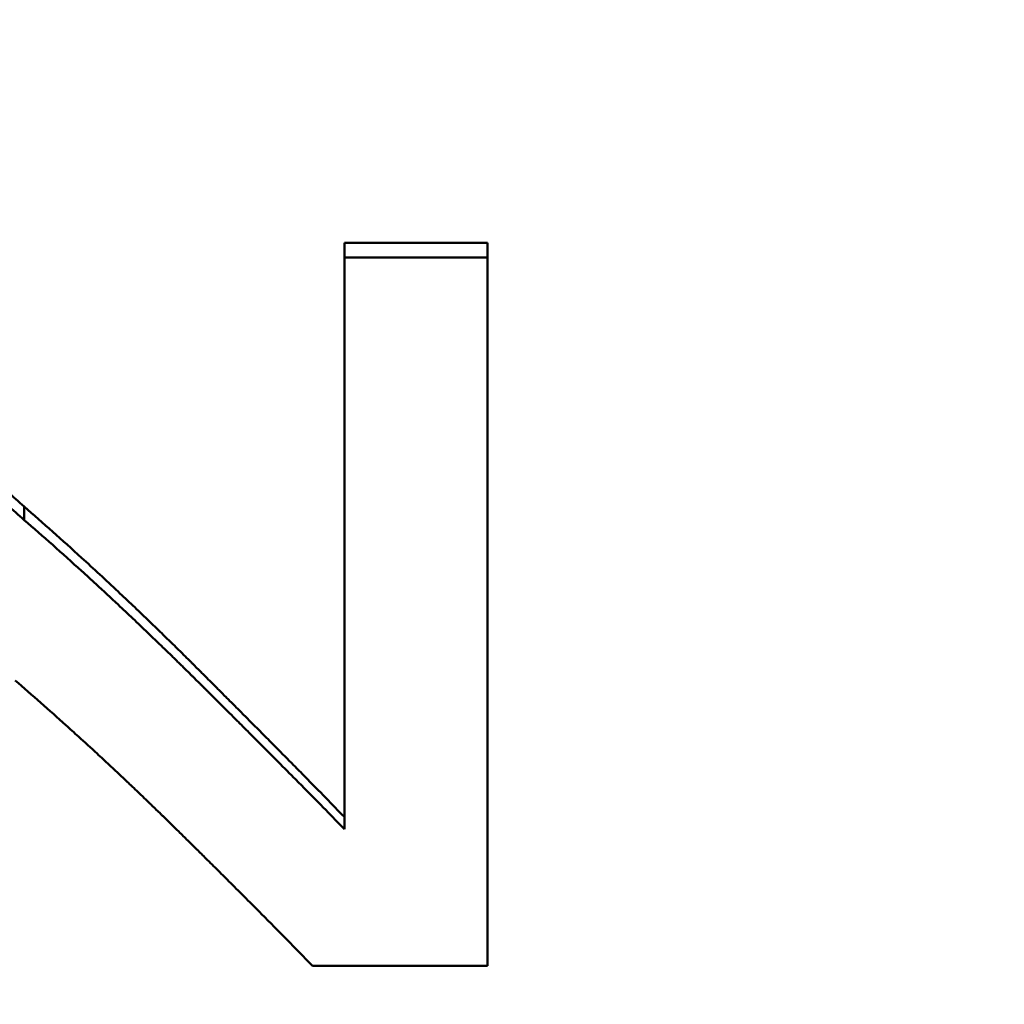
# Model space of a CAD drawing. Units: inches. Extents: x 0.1 to 21.9, y 0.1 to 16.9.
# Drawn here: x 7.7 to 7.8, y 10.1 to 10.1 of the extents above; entities that cross this region are included whole.
import ezdxf

# ---------------------------------------------------------------- set-up
doc = ezdxf.new("R2010")
doc.units = ezdxf.units.IN
doc.header["$MEASUREMENT"] = 0
doc.layers.add('Dimension (ANSI)', color=7, linetype='Continuous', lineweight=25)
doc.layers.add('Visible (ANSI)', color=7, linetype='Continuous', lineweight=50)
doc.styles.add('Note Text (ANSI)', font='tahoma.ttf')
doc.dimstyles.new('Default (ANSI)', dxfattribs={"dimtxt": 0.15, "dimasz": 0.098425, "dimexe": 0.125, "dimexo": 0.0625, "dimgap": 0.031496, "dimtad": 0, "dimtih": 1, "dimtoh": 1, "dimrnd": 1e-08, "dimzin": 4, "dimdsep": 46, "dimtxsty": 'Note Text (ANSI)', "dimcen": 0.09, "dimdle": 0.393701, "dimclrd": 256, "dimclre": 256, "dimclrt": 256, "dimadec": 0, "dimazin": 1, "dimtfac": 0.8, "dimtofl": 0, "dimtmove": 0, "dimatfit": 3, "dimfxl": 1, "dimtolj": 1, "dimtzin": 4, "dimlwd": -1, "dimlwe": -1, "dimarcsym": 0})

# ---------------------------------------------------------------- blocks, each defined once
blk = doc.blocks.new('*D21')
at = {"layer": 'Defpoints', "color": 0, "transparency": 16777216}
for p in [(10.104074, 14.423405), (12.887959, 11.63952), (9.485362, 8.236923)]:
    blk.add_point(p, dxfattribs=at)
at = {"layer": 'Dimension (ANSI)', "transparency": 16777216}
for p, q in [((12.843765, 11.683715), (10.015686, 14.511794)), ((10.034477, 14.353808), (8.642312, 12.961643)), ((6.771074, 11.090405), (8.163239, 12.48257)), ((9.441167, 8.281117), (6.613088, 11.109196))]:
    blk.add_line(p, q, dxfattribs=at)
for points in [[(10.022878, 14.365408), (10.046077, 14.342209), (10.104074, 14.423405)], [(6.759474, 11.102004), (6.782673, 11.078805), (6.701477, 11.020808)]]:
    blk.add_solid(points, dxfattribs=at)
at = {"layer": 'Dimension (ANSI)', "transparency": 16777216, "char_height": 0.15, "attachment_point": 5, "style": 'Note Text (ANSI)'}
for s, insert in [('\\A1; 4.81"', (8.402775, 12.832028)), ('\\A1;[122]', (8.402775, 12.592491))]:
    blk.add_mtext(s, dxfattribs=dict(at, insert=insert))

msp = doc.modelspace()

# ---------------------------------------------------------------- linework, layer by layer
at = {"layer": 'Visible (ANSI)'}
for p, q in [((7.726069, 10.103496), (7.733022, 10.103496)), ((7.726069, 10.103496), (7.726069, 10.075613)), ((7.733022, 10.06839), (7.733022, 10.103496)), ((7.726069, 10.102792), (7.733022, 10.102792)), ((7.71051, 10.090037), (7.71051, 10.090688)), ((7.726069, 10.075028), (7.726069, 10.075613)), ((7.733022, 10.06839), (7.724513, 10.06839))]:
    msp.add_line(p, q, dxfattribs=at)
for points, knots in [([(7.70025, 10.098252), (7.700542, 10.098099), (7.700833, 10.097941), (7.701124, 10.097778), (7.701415, 10.097614), (7.701705, 10.097444), (7.701995, 10.097269), (7.702358, 10.09705), (7.70272, 10.096821), (7.703081, 10.096584), (7.703153, 10.096537), (7.703225, 10.096489), (7.703297, 10.096441), (7.703441, 10.096345), (7.703586, 10.096247), (7.70373, 10.096148), (7.703802, 10.096098), (7.703874, 10.096048), (7.703946, 10.095998), (7.704054, 10.095922), (7.704161, 10.095846), (7.704269, 10.095769), (7.704377, 10.095692), (7.704485, 10.095614), (7.704593, 10.095535), (7.704682, 10.09547), (7.704772, 10.095403), (7.704862, 10.095337), (7.70488, 10.095323), (7.704898, 10.09531), (7.704916, 10.095297), (7.705005, 10.09523), (7.705095, 10.095162), (7.705184, 10.095094), (7.705202, 10.09508), (7.70522, 10.095067), (7.705238, 10.095053), (7.705292, 10.095012), (7.705346, 10.094971), (7.705399, 10.094929), (7.705426, 10.094909), (7.705453, 10.094888), (7.70548, 10.094867), (7.705507, 10.094846), (7.705533, 10.094826), (7.70556, 10.094805), (7.705596, 10.094777), (7.705632, 10.094749), (7.705668, 10.094721), (7.705685, 10.094708), (7.705703, 10.094694), (7.705721, 10.09468), (7.705757, 10.094652), (7.705793, 10.094624), (7.705828, 10.094596), (7.705846, 10.094582), (7.705864, 10.094568), (7.705882, 10.094554), (7.705917, 10.094526), (7.705953, 10.094498), (7.705989, 10.09447), (7.706007, 10.094456), (7.706024, 10.094442), (7.706042, 10.094428), (7.706096, 10.094386), (7.706149, 10.094344), (7.706203, 10.094302), (7.706238, 10.094274), (7.706274, 10.094246), (7.706309, 10.094218), (7.70638, 10.094161), (7.706451, 10.094105), (7.706522, 10.094048), (7.706558, 10.09402), (7.706593, 10.093991), (7.706629, 10.093963), (7.706735, 10.093878), (7.706842, 10.093793), (7.706948, 10.093707), (7.707019, 10.09365), (7.707089, 10.093593), (7.70716, 10.093535), (7.707302, 10.093421), (7.707443, 10.093305), (7.707584, 10.09319), (7.707654, 10.093132), (7.707724, 10.093074), (7.707795, 10.093016), (7.708146, 10.092725), (7.708497, 10.092432), (7.708846, 10.092135), (7.709404, 10.091661), (7.709959, 10.091178), (7.71051, 10.090688)], [0, 0, 0, 0, 0.166667, 0.166667, 0.166667, 0.333333, 0.333333, 0.333333, 0.541667, 0.541667, 0.541667, 0.583333, 0.583333, 0.583333, 0.666667, 0.666667, 0.666667, 0.708333, 0.708333, 0.708333, 0.770833, 0.770833, 0.770833, 0.833333, 0.833333, 0.833333, 0.885417, 0.885417, 0.885417, 0.895833, 0.895833, 0.895833, 0.947917, 0.947917, 0.947917, 0.958333, 0.958333, 0.958333, 0.989583, 0.989583, 0.989583, 1.005208, 1.005208, 1.005208, 1.020833, 1.020833, 1.020833, 1.041667, 1.041667, 1.041667, 1.052083, 1.052083, 1.052083, 1.072917, 1.072917, 1.072917, 1.083333, 1.083333, 1.083333, 1.104167, 1.104167, 1.104167, 1.114583, 1.114583, 1.114583, 1.145833, 1.145833, 1.145833, 1.166667, 1.166667, 1.166667, 1.208333, 1.208333, 1.208333, 1.229167, 1.229167, 1.229167, 1.291667, 1.291667, 1.291667, 1.333333, 1.333333, 1.333333, 1.416667, 1.416667, 1.416667, 1.458333, 1.458333, 1.458333, 1.666667, 1.666667, 1.666667, 2, 2, 2, 2]), ([(7.70025, 10.097569), (7.700542, 10.097418), (7.700833, 10.09726), (7.701124, 10.097097), (7.701415, 10.096934), (7.701705, 10.096765), (7.701995, 10.096591), (7.70214, 10.096503), (7.702285, 10.096415), (7.70243, 10.096324), (7.702647, 10.096189), (7.702864, 10.096051), (7.703081, 10.095909), (7.703153, 10.095862), (7.703225, 10.095814), (7.703297, 10.095766), (7.703441, 10.09567), (7.703586, 10.095573), (7.70373, 10.095474), (7.703802, 10.095425), (7.703874, 10.095375), (7.703946, 10.095325), (7.704054, 10.09525), (7.704161, 10.095174), (7.704269, 10.095097), (7.704305, 10.095071), (7.704341, 10.095046), (7.704377, 10.09502), (7.704449, 10.094968), (7.704521, 10.094917), (7.704593, 10.094864), (7.704629, 10.094838), (7.704664, 10.094812), (7.7047, 10.094786), (7.704754, 10.094746), (7.704808, 10.094706), (7.704862, 10.094667), (7.70488, 10.094653), (7.704898, 10.09464), (7.704916, 10.094627), (7.704951, 10.0946), (7.704987, 10.094573), (7.705023, 10.094546), (7.705041, 10.094533), (7.705059, 10.09452), (7.705077, 10.094506), (7.705113, 10.094479), (7.705149, 10.094452), (7.705184, 10.094425), (7.705202, 10.094411), (7.70522, 10.094398), (7.705238, 10.094384), (7.705265, 10.094364), (7.705292, 10.094343), (7.705319, 10.094323), (7.705346, 10.094302), (7.705372, 10.094282), (7.705399, 10.094261), (7.705408, 10.094254), (7.705417, 10.094247), (7.705426, 10.094241), (7.705444, 10.094227), (7.705462, 10.094213), (7.70548, 10.094199), (7.705489, 10.094192), (7.705498, 10.094185), (7.705507, 10.094178), (7.705525, 10.094165), (7.705542, 10.094151), (7.70556, 10.094137), (7.705569, 10.09413), (7.705578, 10.094123), (7.705587, 10.094116), (7.705614, 10.094096), (7.705641, 10.094075), (7.705668, 10.094054), (7.705685, 10.09404), (7.705703, 10.094026), (7.705721, 10.094013), (7.705757, 10.093985), (7.705793, 10.093957), (7.705828, 10.093929), (7.705846, 10.093915), (7.705864, 10.093901), (7.705882, 10.093888), (7.705917, 10.09386), (7.705953, 10.093832), (7.705989, 10.093804), (7.706007, 10.09379), (7.706024, 10.093776), (7.706042, 10.093762), (7.706096, 10.09372), (7.706149, 10.093678), (7.706203, 10.093636), (7.706238, 10.093608), (7.706274, 10.09358), (7.706309, 10.093552), (7.70638, 10.093496), (7.706451, 10.09344), (7.706522, 10.093384), (7.706558, 10.093355), (7.706593, 10.093327), (7.706629, 10.093299), (7.706735, 10.093214), (7.706842, 10.093129), (7.706948, 10.093044), (7.707019, 10.092987), (7.707089, 10.09293), (7.70716, 10.092873), (7.707302, 10.092759), (7.707443, 10.092644), (7.707584, 10.092529), (7.707654, 10.092471), (7.707724, 10.092414), (7.707795, 10.092356), (7.708146, 10.092066), (7.708497, 10.091774), (7.708846, 10.091479), (7.709404, 10.091006), (7.709959, 10.090526), (7.71051, 10.090037)], [0, 0, 0, 0, 0.166667, 0.166667, 0.166667, 0.333333, 0.333333, 0.333333, 0.416667, 0.416667, 0.416667, 0.541667, 0.541667, 0.541667, 0.583333, 0.583333, 0.583333, 0.666667, 0.666667, 0.666667, 0.708333, 0.708333, 0.708333, 0.770833, 0.770833, 0.770833, 0.791667, 0.791667, 0.791667, 0.833333, 0.833333, 0.833333, 0.854167, 0.854167, 0.854167, 0.885417, 0.885417, 0.885417, 0.895833, 0.895833, 0.895833, 0.916667, 0.916667, 0.916667, 0.927083, 0.927083, 0.927083, 0.947917, 0.947917, 0.947917, 0.958333, 0.958333, 0.958333, 0.973958, 0.973958, 0.973958, 0.989583, 0.989583, 0.989583, 0.994792, 0.994792, 0.994792, 1.005208, 1.005208, 1.005208, 1.010417, 1.010417, 1.010417, 1.020833, 1.020833, 1.020833, 1.026042, 1.026042, 1.026042, 1.041667, 1.041667, 1.041667, 1.052083, 1.052083, 1.052083, 1.072917, 1.072917, 1.072917, 1.083333, 1.083333, 1.083333, 1.104167, 1.104167, 1.104167, 1.114583, 1.114583, 1.114583, 1.145833, 1.145833, 1.145833, 1.166667, 1.166667, 1.166667, 1.208333, 1.208333, 1.208333, 1.229167, 1.229167, 1.229167, 1.291667, 1.291667, 1.291667, 1.333333, 1.333333, 1.333333, 1.416667, 1.416667, 1.416667, 1.458333, 1.458333, 1.458333, 1.666667, 1.666667, 1.666667, 2, 2, 2, 2]), ([(7.71051, 10.090688), (7.710969, 10.090289), (7.711431, 10.089883), (7.711895, 10.089469), (7.71236, 10.089055), (7.712827, 10.088634), (7.713297, 10.088205), (7.713885, 10.087668), (7.714477, 10.08712), (7.715073, 10.08656), (7.715192, 10.086447), (7.715311, 10.086335), (7.715431, 10.086222), (7.71567, 10.085996), (7.715909, 10.085768), (7.71615, 10.085538), (7.71627, 10.085423), (7.71639, 10.085307), (7.716511, 10.085191), (7.716692, 10.085017), (7.716873, 10.084842), (7.717055, 10.084666), (7.717236, 10.08449), (7.717418, 10.084313), (7.7176, 10.084135), (7.717783, 10.083957), (7.717966, 10.083777), (7.718149, 10.083597), (7.71821, 10.083537), (7.718271, 10.083476), (7.718332, 10.083416), (7.718423, 10.083325), (7.718515, 10.083235), (7.718607, 10.083143), (7.718638, 10.083113), (7.718668, 10.083083), (7.718699, 10.083052), (7.718837, 10.082915), (7.718975, 10.082777), (7.719113, 10.08264), (7.719159, 10.082594), (7.719205, 10.082548), (7.719251, 10.082502), (7.719342, 10.082411), (7.719433, 10.08232), (7.719523, 10.08223), (7.719613, 10.08214), (7.719703, 10.08205), (7.719792, 10.081961), (7.719851, 10.081902), (7.71991, 10.081843), (7.719969, 10.081784), (7.720087, 10.081667), (7.720203, 10.08155), (7.720318, 10.081434), (7.720376, 10.081377), (7.720434, 10.081319), (7.720491, 10.081262), (7.720605, 10.081147), (7.720718, 10.081034), (7.720831, 10.080921), (7.720887, 10.080865), (7.720943, 10.080809), (7.720998, 10.080753), (7.721165, 10.080586), (7.721329, 10.080421), (7.721491, 10.080258), (7.721599, 10.08015), (7.721706, 10.080042), (7.721812, 10.079936), (7.722023, 10.079723), (7.722231, 10.079514), (7.722434, 10.079309), (7.722535, 10.079207), (7.722636, 10.079106), (7.722735, 10.079005), (7.723033, 10.078704), (7.723322, 10.078413), (7.723601, 10.07813), (7.723787, 10.077942), (7.723968, 10.077758), (7.724146, 10.077578), (7.7245, 10.077217), (7.724838, 10.076874), (7.725159, 10.076546), (7.725479, 10.076219), (7.725783, 10.075908), (7.726069, 10.075613)], [0, 0, 0, 0, 0.166667, 0.166667, 0.166667, 0.333333, 0.333333, 0.333333, 0.541667, 0.541667, 0.541667, 0.583333, 0.583333, 0.583333, 0.666667, 0.666667, 0.666667, 0.708333, 0.708333, 0.708333, 0.770833, 0.770833, 0.770833, 0.833333, 0.833333, 0.833333, 0.895833, 0.895833, 0.895833, 0.916667, 0.916667, 0.916667, 0.947917, 0.947917, 0.947917, 0.958333, 0.958333, 0.958333, 1.005208, 1.005208, 1.005208, 1.020833, 1.020833, 1.020833, 1.052083, 1.052083, 1.052083, 1.083333, 1.083333, 1.083333, 1.104167, 1.104167, 1.104167, 1.145833, 1.145833, 1.145833, 1.166667, 1.166667, 1.166667, 1.208333, 1.208333, 1.208333, 1.229167, 1.229167, 1.229167, 1.291667, 1.291667, 1.291667, 1.333333, 1.333333, 1.333333, 1.416667, 1.416667, 1.416667, 1.458333, 1.458333, 1.458333, 1.583333, 1.583333, 1.583333, 1.666667, 1.666667, 1.666667, 1.833333, 1.833333, 1.833333, 2, 2, 2, 2]), ([(7.71051, 10.090037), (7.710969, 10.089641), (7.711431, 10.089236), (7.711895, 10.088824), (7.71236, 10.088412), (7.712827, 10.087992), (7.713297, 10.087565), (7.713532, 10.087352), (7.713768, 10.087136), (7.714004, 10.086919), (7.714359, 10.086592), (7.714715, 10.086262), (7.715073, 10.085927), (7.715192, 10.085815), (7.715311, 10.085703), (7.715431, 10.085591), (7.71567, 10.085366), (7.715909, 10.085139), (7.71615, 10.08491), (7.71627, 10.084795), (7.71639, 10.08468), (7.716511, 10.084565), (7.716692, 10.084391), (7.716873, 10.084217), (7.717055, 10.084042), (7.717115, 10.083983), (7.717176, 10.083925), (7.717236, 10.083866), (7.717358, 10.083749), (7.717479, 10.083631), (7.7176, 10.083513), (7.717661, 10.083453), (7.717722, 10.083394), (7.717783, 10.083335), (7.717905, 10.083216), (7.718027, 10.083097), (7.718149, 10.082977), (7.71821, 10.082917), (7.718271, 10.082857), (7.718332, 10.082797), (7.718423, 10.082707), (7.718515, 10.082616), (7.718607, 10.082525), (7.718638, 10.082495), (7.718668, 10.082465), (7.718699, 10.082435), (7.718745, 10.082389), (7.718791, 10.082344), (7.718837, 10.082298), (7.718883, 10.082252), (7.718929, 10.082207), (7.718975, 10.082161), (7.71899, 10.082146), (7.719006, 10.082131), (7.719021, 10.082115), (7.719052, 10.082085), (7.719083, 10.082054), (7.719113, 10.082024), (7.719129, 10.082008), (7.719144, 10.081993), (7.719159, 10.081978), (7.71919, 10.081948), (7.71922, 10.081917), (7.719251, 10.081887), (7.719266, 10.081872), (7.719281, 10.081857), (7.719296, 10.081842), (7.719342, 10.081796), (7.719387, 10.081751), (7.719433, 10.081706), (7.719463, 10.081676), (7.719493, 10.081646), (7.719523, 10.081616), (7.719613, 10.081526), (7.719703, 10.081437), (7.719792, 10.081349), (7.719851, 10.081289), (7.71991, 10.081231), (7.719969, 10.081172), (7.720087, 10.081055), (7.720203, 10.080939), (7.720318, 10.080824), (7.720376, 10.080766), (7.720434, 10.080709), (7.720491, 10.080652), (7.720605, 10.080538), (7.720718, 10.080425), (7.720831, 10.080313), (7.720887, 10.080256), (7.720943, 10.080201), (7.720998, 10.080145), (7.721165, 10.079979), (7.721329, 10.079814), (7.721491, 10.079652), (7.721599, 10.079544), (7.721706, 10.079437), (7.721812, 10.079331), (7.722023, 10.079119), (7.722231, 10.078911), (7.722434, 10.078708), (7.722535, 10.078606), (7.722636, 10.078505), (7.722735, 10.078405), (7.723033, 10.078105), (7.723322, 10.077815), (7.723601, 10.077534), (7.723787, 10.077346), (7.723968, 10.077163), (7.724146, 10.076983), (7.7245, 10.076625), (7.724838, 10.076282), (7.725159, 10.075956), (7.725479, 10.07563), (7.725783, 10.075321), (7.726069, 10.075028)], [0, 0, 0, 0, 0.166667, 0.166667, 0.166667, 0.333333, 0.333333, 0.333333, 0.416667, 0.416667, 0.416667, 0.541667, 0.541667, 0.541667, 0.583333, 0.583333, 0.583333, 0.666667, 0.666667, 0.666667, 0.708333, 0.708333, 0.708333, 0.770833, 0.770833, 0.770833, 0.791667, 0.791667, 0.791667, 0.833333, 0.833333, 0.833333, 0.854167, 0.854167, 0.854167, 0.895833, 0.895833, 0.895833, 0.916667, 0.916667, 0.916667, 0.947917, 0.947917, 0.947917, 0.958333, 0.958333, 0.958333, 0.973958, 0.973958, 0.973958, 0.989583, 0.989583, 0.989583, 0.994792, 0.994792, 0.994792, 1.005208, 1.005208, 1.005208, 1.010417, 1.010417, 1.010417, 1.020833, 1.020833, 1.020833, 1.026042, 1.026042, 1.026042, 1.041667, 1.041667, 1.041667, 1.052083, 1.052083, 1.052083, 1.083333, 1.083333, 1.083333, 1.104167, 1.104167, 1.104167, 1.145833, 1.145833, 1.145833, 1.166667, 1.166667, 1.166667, 1.208333, 1.208333, 1.208333, 1.229167, 1.229167, 1.229167, 1.291667, 1.291667, 1.291667, 1.333333, 1.333333, 1.333333, 1.416667, 1.416667, 1.416667, 1.458333, 1.458333, 1.458333, 1.583333, 1.583333, 1.583333, 1.666667, 1.666667, 1.666667, 1.833333, 1.833333, 1.833333, 2, 2, 2, 2]), ([(7.724513, 10.06839), (7.724097, 10.068816), (7.723683, 10.069237), (7.723272, 10.069655), (7.722861, 10.070072), (7.722453, 10.070486), (7.722047, 10.070895), (7.721539, 10.071407), (7.721035, 10.071912), (7.720535, 10.072411), (7.720436, 10.072511), (7.720336, 10.072611), (7.720236, 10.07271), (7.720037, 10.072908), (7.719838, 10.073106), (7.71964, 10.073303), (7.719541, 10.073401), (7.719442, 10.073499), (7.719343, 10.073597), (7.719195, 10.073743), (7.719047, 10.07389), (7.7189, 10.074035), (7.718753, 10.074181), (7.718605, 10.074326), (7.718459, 10.07447), (7.718312, 10.074615), (7.718166, 10.074758), (7.71802, 10.074902), (7.717971, 10.074949), (7.717922, 10.074997), (7.717874, 10.075045), (7.717801, 10.075116), (7.717728, 10.075188), (7.717655, 10.075259), (7.717631, 10.075282), (7.717607, 10.075306), (7.717583, 10.07533), (7.717474, 10.075436), (7.717365, 10.075543), (7.717256, 10.075649), (7.71722, 10.075684), (7.717184, 10.075719), (7.717148, 10.075755), (7.717075, 10.075825), (7.717002, 10.075896), (7.71693, 10.075967), (7.716857, 10.076037), (7.716784, 10.076108), (7.716711, 10.076178), (7.716663, 10.076225), (7.716614, 10.076272), (7.716565, 10.076319), (7.716468, 10.076413), (7.71637, 10.076506), (7.716273, 10.0766), (7.716224, 10.076647), (7.716175, 10.076694), (7.716126, 10.07674), (7.716028, 10.076834), (7.71593, 10.076927), (7.715832, 10.077021), (7.715783, 10.077067), (7.715734, 10.077114), (7.715685, 10.077161), (7.715538, 10.077301), (7.71539, 10.07744), (7.715242, 10.07758), (7.715143, 10.077673), (7.715044, 10.077766), (7.714945, 10.077859), (7.714747, 10.078044), (7.714548, 10.07823), (7.714349, 10.078415), (7.714249, 10.078507), (7.71415, 10.078599), (7.71405, 10.078692), (7.71375, 10.078969), (7.713448, 10.079245), (7.713146, 10.07952), (7.712944, 10.079704), (7.712741, 10.079887), (7.712538, 10.08007), (7.712132, 10.080435), (7.711724, 10.080799), (7.711313, 10.081162), (7.710902, 10.081525), (7.710488, 10.081886), (7.710072, 10.082246)], [0, 0, 0, 0, 0.166667, 0.166667, 0.166667, 0.333333, 0.333333, 0.333333, 0.541667, 0.541667, 0.541667, 0.583333, 0.583333, 0.583333, 0.666667, 0.666667, 0.666667, 0.708333, 0.708333, 0.708333, 0.770833, 0.770833, 0.770833, 0.833333, 0.833333, 0.833333, 0.895833, 0.895833, 0.895833, 0.916667, 0.916667, 0.916667, 0.947917, 0.947917, 0.947917, 0.958333, 0.958333, 0.958333, 1.005208, 1.005208, 1.005208, 1.020833, 1.020833, 1.020833, 1.052083, 1.052083, 1.052083, 1.083333, 1.083333, 1.083333, 1.104167, 1.104167, 1.104167, 1.145833, 1.145833, 1.145833, 1.166667, 1.166667, 1.166667, 1.208333, 1.208333, 1.208333, 1.229167, 1.229167, 1.229167, 1.291667, 1.291667, 1.291667, 1.333333, 1.333333, 1.333333, 1.416667, 1.416667, 1.416667, 1.458333, 1.458333, 1.458333, 1.583333, 1.583333, 1.583333, 1.666667, 1.666667, 1.666667, 1.833333, 1.833333, 1.833333, 2, 2, 2, 2])]:
    msp.add_open_spline(points, degree=3, knots=knots, dxfattribs=at)

# ---------------------------------------------------------------- dimensions: what is measured, and where the dimension line sits
at = {"layer": 'Dimension (ANSI)'}
dim = msp.add_linear_dim(base=(10.104074, 14.423405), p1=(9.485362, 8.236923), p2=(12.887959, 11.63952), angle=225, text=' <>"\\X[122]', dimstyle='Default (ANSI)', override={"dimgap": 0.031496, "dimdec": 2, "dimpost": '\\X', "dimtol": 0, "dimlim": 0, "dimtp": 0, "dimtm": 0, "dimtdec": 2, "dimatfit": 1}, dxfattribs=at)
dim.commit()
dim.dimension.update_dxf_attribs({"geometry": '*D21', "text_midpoint": (8.402775, 12.722106), "dimtype": 160})

doc.saveas('drawing.dxf')
